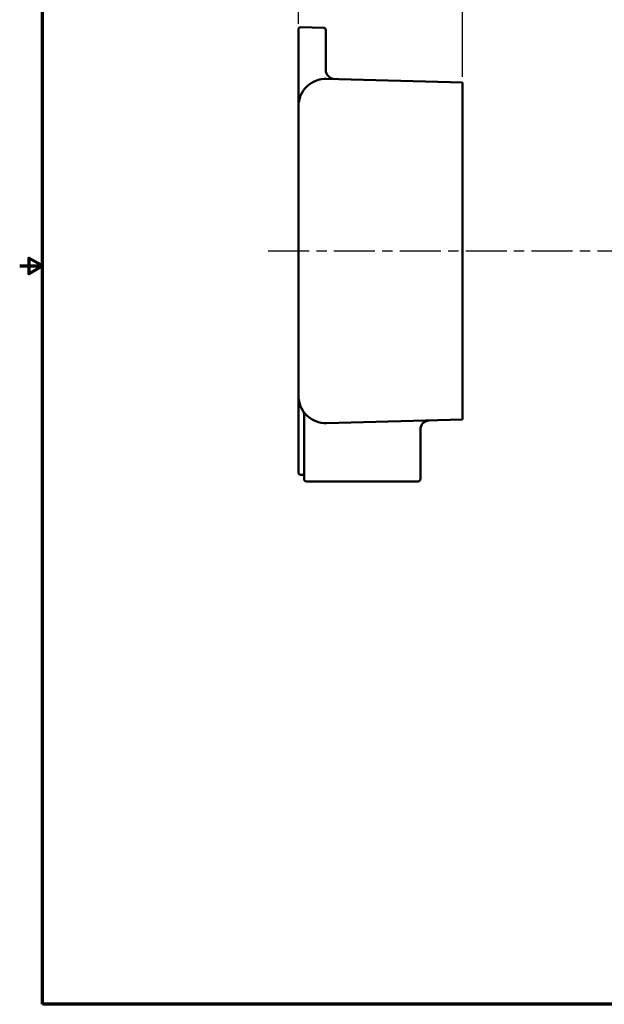
# Model space of a CAD drawing. Units: inches. Extents: x 0.2 to 27.3, y 0.2 to 21.1.
# Drawn here: x 0.2 to 8.2, y 0.5 to 14 of the extents above; entities that cross this region are included whole.
import ezdxf

# ---------------------------------------------------------------- set-up
doc = ezdxf.new("R2010")
doc.units = ezdxf.units.IN
doc.header["$LTSCALE"] = 1.25
doc.header["$MEASUREMENT"] = 0
doc.linetypes.add('CHAIN', pattern=[0.7087, 0.4724, -0.0591, 0.1181, -0.0591])
for name, color, linetype, lineweight in [('Border (ANSI)', 7, 'Continuous', 70), ('Centerline (ANSI)', 7, 'Continuous', 25), ('Dimension (ANSI)', 7, 'Continuous', 25), ('Visible (ANSI)', 7, 'Continuous', 50)]:
    doc.layers.add(name, color=color, linetype=linetype, lineweight=lineweight)
doc.styles.add('Note Text (ANSI)', font='tahoma.ttf')
doc.dimstyles.new('Default (ANSI)', dxfattribs={"dimscale": 1.25, "dimtxt": 0.12, "dimasz": 0.098425, "dimexe": 0.125, "dimexo": 0.0625, "dimgap": 0.031496, "dimtad": 0, "dimtih": 1, "dimtoh": 1, "dimrnd": 1e-08, "dimzin": 4, "dimdsep": 46, "dimtxsty": 'Note Text (ANSI)', "dimcen": 0.09, "dimdle": 0.393701, "dimclrd": 256, "dimclre": 256, "dimclrt": 256, "dimadec": 0, "dimazin": 1, "dimtfac": 1, "dimtofl": 0, "dimtmove": 0, "dimatfit": 3, "dimfxl": 1, "dimtolj": 1, "dimtzin": 4, "dimlwd": -1, "dimlwe": -1, "dimarcsym": 0})

# ---------------------------------------------------------------- blocks, each defined once
blk = doc.blocks.new('Borders Default Border')
at = {"layer": 'Border (ANSI)', "flags": 128}
for points in [[(0.394, 0.394), (0.394, 16.606), (21.606, 16.606), (21.606, 0.394), (0.394, 0.394)], [(0.144, 8.5), (0.394, 8.5), (0.244, 8.587), (0.244, 8.413), (0.394, 8.5)]]:
    blk.add_lwpolyline(points, dxfattribs=at)
blk = doc.blocks.new('*D15')
at = {"layer": 'Defpoints', "color": 0, "transparency": 16777216}
for p in [(6.253, 14.351), (4.003, 13.87), (6.253, 13.144)]:
    blk.add_point(p, dxfattribs=at)
at = {"layer": 'Dimension (ANSI)', "transparency": 16777216}
for p, q in [((4.003, 13.948), (4.003, 14.507)), ((6.253, 13.222), (6.253, 14.507)), ((4.126, 14.351), (4.899, 14.351)), ((6.13, 14.351), (5.356, 14.351))]:
    blk.add_line(p, q, dxfattribs=at)
for points in [[(4.126, 14.371), (4.126, 14.33), (4.003, 14.351)], [(6.13, 14.371), (6.13, 14.33), (6.253, 14.351)]]:
    blk.add_solid(points, dxfattribs=at)
at = {"layer": 'Dimension (ANSI)', "transparency": 16777216, "insert": (4.938, 14.429), "char_height": 0.15, "attachment_point": 1, "style": 'Note Text (ANSI)'}
blk.add_mtext('\\A1;2.25', dxfattribs=at)

msp = doc.modelspace()

# ---------------------------------------------------------------- linework, layer by layer
at = {"layer": 'Centerline (ANSI)', "linetype": 'CHAIN', "ltscale": 0.952448}
msp.add_line((3.587, 10.83), (22.744, 10.83), dxfattribs=at)
at = {"layer": 'Visible (ANSI)'}
for p, q in [((4.003, 13.652), (4.003, 13.87)), ((4.347, 13.893), (4.035, 13.901)), ((4.378, 13.862), (4.378, 13.643)), ((4.003, 13.652), (4.003, 12.819)), ((4.378, 13.315), (4.378, 13.643)), ((6.253, 13.144), (4.387, 13.193)), ((6.253, 13.144), (6.253, 12.894)), ((6.253, 8.766), (6.253, 12.894)), ((4.003, 12.818), (4.003, 8.842)), ((4.003, 8.841), (4.003, 8.842)), ((4.003, 8.841), (4.003, 7.79)), ((6.253, 8.766), (6.253, 8.516)), ((4.081, 7.792), (4.081, 8.573)), ((4.387, 8.467), (6.253, 8.516)), ((5.675, 7.698), (5.675, 8.379)), ((4.035, 7.758), (4.05, 7.759)), ((4.05, 7.759), (4.081, 7.76)), ((4.081, 7.698), (4.081, 7.792)), ((5.643, 7.667), (4.112, 7.667))]:
    msp.add_line(p, q, dxfattribs=at)
for centre, radius, start, end in [((4.034, 13.87), 0.0312, 88.5, 180), ((4.346, 13.862), 0.0313, 0, 88.5), ((4.503, 13.315), 0.125, 180, 268.5), ((4.378, 12.818), 0.375, 88.5, 180), ((4.378, 8.842), 0.375, 180, 271.5), ((3.956, 8.573), 0.125, 0, 32.4617), ((5.8, 8.379), 0.125, 91.5, 180), ((4.034, 7.79), 0.0312, 180, 271.5), ((4.112, 7.698), 0.0312, 180, 270), ((5.643, 7.698), 0.0312, 270, 0)]:
    msp.add_arc(centre, radius, start, end, dxfattribs=at)

# ---------------------------------------------------------------- block references
at = {"xscale": 1.25, "yscale": 1.25, "zscale": 1.25}
msp.add_blockref('Borders Default Border', (0, 0), dxfattribs=at)

# ---------------------------------------------------------------- dimensions: what is measured, and where the dimension line sits
at = {"layer": 'Dimension (ANSI)'}
dim = msp.add_linear_dim(base=(6.253, 14.351), p1=(4.003, 13.87), p2=(6.253, 13.144), angle=180, dimstyle='Default (ANSI)', override={"dimgap": 0.031496, "dimtih": 0, "dimtoh": 0, "dimdec": 2, "dimtol": 0, "dimlim": 0, "dimtp": 0, "dimtm": 0, "dimtdec": 2, "dimatfit": 1}, dxfattribs=at)
dim.commit()
dim.dimension.update_dxf_attribs({"geometry": '*D15', "text_midpoint": (5.128, 14.351), "dimtype": 160})

doc.saveas('drawing.dxf')
